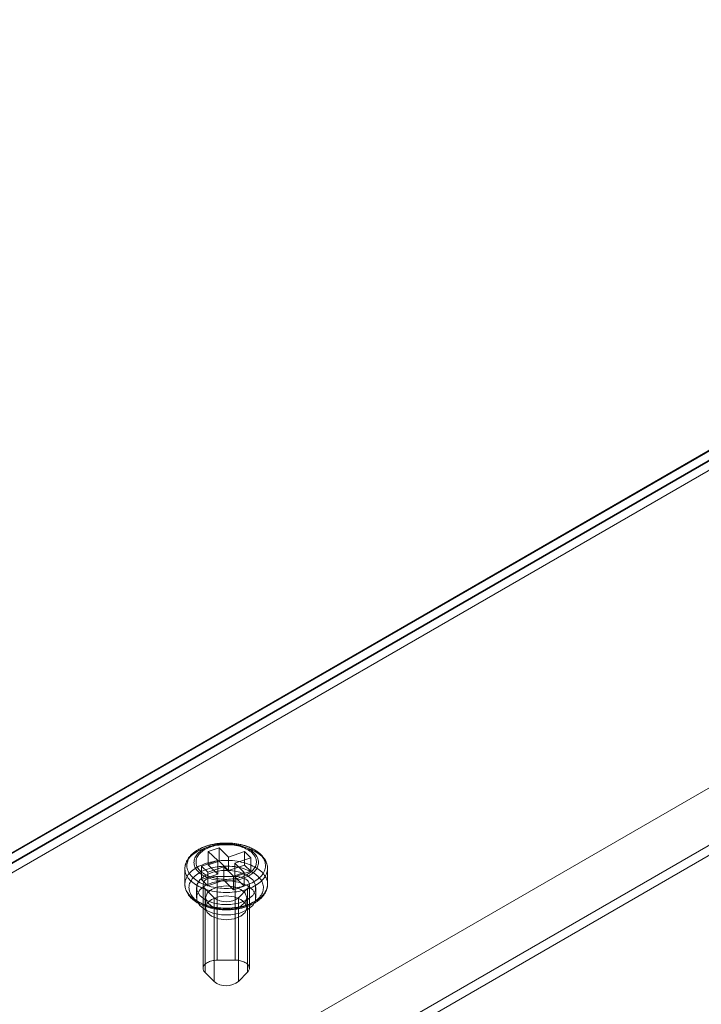
# Model space of a CAD drawing. Units: millimetres. Extents: x 63 to 8538, y 73 to 6060.
# Drawn here: x 4497 to 4579, y 4707 to 4826 of the extents above; entities that cross this region are included whole.
import ezdxf

# ---------------------------------------------------------------- set-up
doc = ezdxf.new("R2010")
doc.units = ezdxf.units.MM
doc.header["$LTSCALE"] = 5

msp = doc.modelspace()

# ---------------------------------------------------------------- linework, layer by layer
at = {"color": 7, "linetype": 'Continuous', "lineweight": 18}
for p, q in [((4749.08, 4871.61), (4430.88, 4687.91)), ((4429.75, 4687.38), (4747.95, 4871.07)), ((4749.01, 4870.46), (4430.81, 4686.76)), ((4430.88, 4686.72), (4749.08, 4870.42)), ((4431.97, 4688.54), (4748.05, 4871.01)), ((4747.95, 4868.62), (4431.87, 4686.15)), ((4747.95, 4830.25), (4498.34, 4686.15)), ((4747.95, 4830.25), (4499.4, 4686.76)), ((4747.95, 4823.31), (4498.34, 4679.21)), ((4747.95, 4822.08), (4499.4, 4678.6)), ((4520.81, 4726.07), (4519.51, 4725.64)), ((4519.51, 4725.64), (4520.65, 4724.52)), ((4519.51, 4724), (4519.51, 4725.64)), ((4521.94, 4724.95), (4520.81, 4726.07)), ((4520.81, 4724.44), (4520.81, 4726.07)), ((4523.89, 4725.61), (4521.94, 4724.95)), ((4523.89, 4723.98), (4523.89, 4725.61)), ((4524.64, 4724.86), (4523.89, 4725.61)), ((4520.65, 4724.52), (4518.7, 4723.86)), ((4520.81, 4724.44), (4519.51, 4724)), ((4519.51, 4724), (4520.65, 4722.88)), ((4520.65, 4722.88), (4520.65, 4724.52)), ((4521.94, 4723.32), (4520.81, 4724.44)), ((4521.94, 4724.95), (4521.94, 4723.32)), ((4523.89, 4723.98), (4521.94, 4723.32)), ((4522.7, 4724.21), (4524.64, 4724.86)), ((4522.7, 4722.57), (4522.7, 4724.21)), ((4523.83, 4723.08), (4522.7, 4724.21)), ((4524.64, 4723.23), (4523.89, 4723.98)), ((4524.64, 4723.23), (4524.64, 4724.86)), ((4516.67, 4723.55), (4516.67, 4721.67)), ((4518.7, 4723.86), (4519.46, 4723.11)), ((4518.7, 4722.23), (4518.7, 4723.86)), ((4520.65, 4722.88), (4518.7, 4722.23)), ((4519.46, 4723.11), (4521.4, 4723.77)), ((4519.46, 4721.48), (4519.46, 4723.11)), ((4521.4, 4723.77), (4522.54, 4722.65)), ((4521.4, 4723.77), (4521.4, 4722.14)), ((4522.54, 4722.65), (4523.83, 4723.08)), ((4522.7, 4722.57), (4524.64, 4723.23)), ((4523.83, 4721.45), (4523.83, 4723.08)), ((4526.67, 4721.67), (4526.67, 4723.55)), ((4518.7, 4722.23), (4519.46, 4721.48)), ((4518.87, 4721.62), (4518.87, 4711.5)), ((4519.46, 4721.48), (4521.4, 4722.14)), ((4520.56, 4722.6), (4522.76, 4722.61)), ((4520.56, 4712.48), (4520.56, 4722.6)), ((4521.4, 4722.14), (4522.54, 4721.01)), ((4522.54, 4721.01), (4522.54, 4722.65)), ((4523.83, 4721.45), (4522.7, 4722.57)), ((4522.76, 4712.48), (4522.76, 4722.61)), ((4524.47, 4711.5), (4524.47, 4721.63)), ((4518.07, 4721.26), (4518.07, 4720.03)), ((4520.21, 4720.03), (4519.11, 4721.13)), ((4519.11, 4711), (4519.11, 4721.13)), ((4522.54, 4721.01), (4523.83, 4721.45)), ((4524.24, 4721.14), (4523.16, 4720.04)), ((4524.24, 4711.02), (4524.24, 4721.14)), ((4525.27, 4720.03), (4525.27, 4721.26)), ((4519.17, 4720.03), (4519.17, 4718.81)), ((4520.21, 4709.91), (4520.21, 4720.03)), ((4523.16, 4709.92), (4523.16, 4720.04)), ((4524.17, 4718.81), (4524.17, 4720.03)), ((4520.56, 4712.48), (4522.76, 4712.48)), ((4520.21, 4709.91), (4519.11, 4711)), ((4524.24, 4711.02), (4523.16, 4709.92))]:
    msp.add_line(p, q, dxfattribs=at)
at = {"color": 7, "linetype": 'Continuous', "lineweight": 18, "flags": 128}
for points in [[(4524.2, 4721.06), (4523.96, 4720.99), (4523.71, 4720.92), (4523.46, 4720.86), (4523.2, 4720.8), (4522.94, 4720.76), (4522.67, 4720.73), (4522.4, 4720.7), (4522.13, 4720.68), (4521.86, 4720.67), (4521.59, 4720.67), (4521.31, 4720.67), (4521.04, 4720.69), (4520.77, 4720.71), (4520.5, 4720.75), (4520.24, 4720.79), (4519.98, 4720.84), (4519.73, 4720.9), (4519.48, 4720.96), (4519.24, 4721.03), (4519, 4721.11), (4518.77, 4721.2), (4518.56, 4721.3), (4518.35, 4721.4), (4518.15, 4721.51), (4517.96, 4721.62), (4517.78, 4721.74), (4517.62, 4721.87), (4517.46, 4722), (4517.32, 4722.13), (4517.19, 4722.27), (4517.08, 4722.41), (4516.98, 4722.56), (4516.89, 4722.71), (4516.82, 4722.86), (4516.76, 4723.02), (4516.72, 4723.17), (4516.69, 4723.33), (4516.67, 4723.49), (4516.68, 4723.64), (4516.69, 4723.8), (4516.72, 4723.96), (4516.77, 4724.11), (4516.83, 4724.27), (4516.9, 4724.42), (4516.99, 4724.57), (4517.09, 4724.71), (4517.21, 4724.86), (4517.34, 4725), (4517.48, 4725.13), (4517.64, 4725.26), (4517.81, 4725.38), (4517.99, 4725.5), (4518.18, 4725.62), (4518.38, 4725.72), (4518.59, 4725.82), (4518.81, 4725.92), (4519.03, 4726.01), (4519.27, 4726.08), (4519.51, 4726.16), (4519.76, 4726.22), (4520.02, 4726.28), (4520.28, 4726.33), (4520.54, 4726.37), (4520.81, 4726.4), (4521.08, 4726.42), (4521.35, 4726.43), (4521.62, 4726.44), (4521.9, 4726.44), (4522.17, 4726.43), (4522.44, 4726.41), (4522.71, 4726.38), (4522.98, 4726.34), (4523.24, 4726.3), (4523.49, 4726.24), (4523.75, 4726.18), (4523.99, 4726.11), (4524.23, 4726.03), (4524.46, 4725.95), (4524.68, 4725.86), (4524.9, 4725.76), (4525.1, 4725.66), (4525.29, 4725.54), (4525.48, 4725.43), (4525.65, 4725.3), (4525.81, 4725.18), (4525.96, 4725.04), (4526.09, 4724.91), (4526.21, 4724.77), (4526.32, 4724.62), (4526.41, 4724.47), (4526.49, 4724.32), (4526.56, 4724.17), (4526.61, 4724.01), (4526.65, 4723.86), (4526.67, 4723.7), (4526.67, 4723.54), (4526.66, 4723.38), (4526.64, 4723.23), (4526.6, 4723.07), (4526.55, 4722.92), (4526.48, 4722.76), (4526.4, 4722.61), (4526.3, 4722.47), (4526.19, 4722.32), (4526.07, 4722.18), (4525.94, 4722.04), (4525.79, 4721.91), (4525.62, 4721.78), (4525.45, 4721.66), (4525.27, 4721.55), (4525.07, 4721.44), (4524.87, 4721.33), (4524.65, 4721.24), (4524.43, 4721.14), (4524.2, 4721.06)], [(4519.28, 4726.27), (4519.05, 4726.19), (4518.84, 4726.11), (4518.63, 4726.01), (4518.43, 4725.91), (4518.24, 4725.8), (4518.07, 4725.69), (4517.9, 4725.57), (4517.75, 4725.45), (4517.6, 4725.32), (4517.47, 4725.19), (4517.36, 4725.05), (4517.25, 4724.91), (4517.16, 4724.77), (4517.09, 4724.62), (4517.03, 4724.47), (4516.98, 4724.32), (4516.95, 4724.17), (4516.93, 4724.02), (4516.92, 4723.87), (4516.93, 4723.72), (4516.96, 4723.56), (4517, 4723.41), (4517.06, 4723.26), (4517.12, 4723.12), (4517.21, 4722.97), (4517.31, 4722.83), (4517.42, 4722.69), (4517.54, 4722.56), (4517.68, 4722.43), (4517.82, 4722.3), (4517.98, 4722.18), (4518.16, 4722.06), (4518.34, 4721.95), (4518.53, 4721.85), (4518.74, 4721.75), (4518.95, 4721.66), (4519.17, 4721.58), (4519.4, 4721.5), (4519.63, 4721.43), (4519.87, 4721.37), (4520.12, 4721.32), (4520.37, 4721.27), (4520.63, 4721.23), (4520.89, 4721.2), (4521.15, 4721.18), (4521.41, 4721.17), (4521.68, 4721.17), (4521.94, 4721.17), (4522.2, 4721.18), (4522.46, 4721.2), (4522.72, 4721.23), (4522.98, 4721.27), (4523.23, 4721.32), (4523.48, 4721.37), (4523.72, 4721.43), (4523.95, 4721.5), (4524.18, 4721.58), (4524.4, 4721.66), (4524.61, 4721.75), (4524.82, 4721.85), (4525.01, 4721.96), (4525.19, 4722.07), (4525.36, 4722.18), (4525.53, 4722.3), (4525.67, 4722.43), (4525.81, 4722.56), (4525.93, 4722.69), (4526.04, 4722.83), (4526.14, 4722.97), (4526.22, 4723.12), (4526.29, 4723.27), (4526.35, 4723.42), (4526.39, 4723.57), (4526.41, 4723.72), (4526.42, 4723.87), (4526.42, 4724.02), (4526.4, 4724.18), (4526.37, 4724.33), (4526.32, 4724.48), (4526.26, 4724.62), (4526.18, 4724.77), (4526.09, 4724.91), (4525.99, 4725.05), (4525.87, 4725.19), (4525.74, 4725.32), (4525.6, 4725.45), (4525.44, 4725.58), (4525.28, 4725.69), (4525.1, 4725.81), (4524.91, 4725.91), (4524.71, 4726.01), (4524.51, 4726.11), (4524.29, 4726.2), (4524.06, 4726.28), (4523.83, 4726.35), (4523.59, 4726.41), (4523.35, 4726.47), (4523.1, 4726.52), (4522.85, 4726.56), (4522.59, 4726.6), (4522.33, 4726.62), (4522.07, 4726.64), (4521.8, 4726.65), (4521.54, 4726.65), (4521.27, 4726.64), (4521.01, 4726.62), (4520.75, 4726.6), (4520.49, 4726.56), (4520.24, 4726.52), (4519.99, 4726.47), (4519.75, 4726.41), (4519.51, 4726.35), (4519.28, 4726.27)], [(4523.64, 4722.36), (4523.43, 4722.29), (4523.21, 4722.24), (4522.99, 4722.18), (4522.76, 4722.14), (4522.53, 4722.11), (4522.29, 4722.08), (4522.05, 4722.06), (4521.81, 4722.05), (4521.57, 4722.05), (4521.33, 4722.06), (4521.09, 4722.08), (4520.86, 4722.1), (4520.62, 4722.14), (4520.39, 4722.18), (4520.17, 4722.23), (4519.95, 4722.28), (4519.74, 4722.35), (4519.53, 4722.42), (4519.34, 4722.5), (4519.15, 4722.59), (4518.97, 4722.68), (4518.8, 4722.78), (4518.64, 4722.88), (4518.5, 4722.99), (4518.37, 4723.11), (4518.24, 4723.23), (4518.14, 4723.35), (4518.04, 4723.48), (4517.96, 4723.61), (4517.89, 4723.75), (4517.84, 4723.88), (4517.8, 4724.02), (4517.78, 4724.16), (4517.77, 4724.29), (4517.78, 4724.43), (4517.8, 4724.57), (4517.83, 4724.71), (4517.88, 4724.84), (4517.95, 4724.98), (4518.03, 4725.11), (4518.12, 4725.24), (4518.22, 4725.36), (4518.34, 4725.48), (4518.48, 4725.6), (4518.62, 4725.71), (4518.77, 4725.82), (4518.94, 4725.92), (4519.12, 4726.01), (4519.3, 4726.1), (4519.5, 4726.18), (4519.7, 4726.25), (4519.92, 4726.32), (4520.13, 4726.38), (4520.36, 4726.43), (4520.59, 4726.47), (4520.82, 4726.5), (4521.05, 4726.53), (4521.29, 4726.55), (4521.53, 4726.56), (4521.77, 4726.56), (4522.01, 4726.55), (4522.25, 4726.53), (4522.49, 4726.51), (4522.72, 4726.48), (4522.95, 4726.44), (4523.18, 4726.39), (4523.4, 4726.33), (4523.61, 4726.26), (4523.81, 4726.19), (4524.01, 4726.11), (4524.2, 4726.03), (4524.38, 4725.93), (4524.54, 4725.83), (4524.7, 4725.73), (4524.85, 4725.62), (4524.98, 4725.5), (4525.1, 4725.38), (4525.21, 4725.26), (4525.31, 4725.13), (4525.39, 4725), (4525.45, 4724.87), (4525.51, 4724.73), (4525.54, 4724.59), (4525.57, 4724.46), (4525.58, 4724.32), (4525.57, 4724.18), (4525.55, 4724.04), (4525.51, 4723.9), (4525.46, 4723.77), (4525.4, 4723.63), (4525.32, 4723.5), (4525.23, 4723.37), (4525.12, 4723.25), (4525, 4723.13), (4524.87, 4723.01), (4524.73, 4722.9), (4524.57, 4722.8), (4524.41, 4722.7), (4524.23, 4722.6), (4524.04, 4722.51), (4523.85, 4722.43), (4523.64, 4722.36)], [(4523.52, 4722.54), (4523.71, 4722.61), (4523.9, 4722.69), (4524.08, 4722.77), (4524.25, 4722.87), (4524.41, 4722.96), (4524.56, 4723.07), (4524.69, 4723.17), (4524.82, 4723.29), (4524.93, 4723.4), (4525.03, 4723.53), (4525.11, 4723.65), (4525.18, 4723.78), (4525.24, 4723.91), (4525.28, 4724.04), (4525.31, 4724.17), (4525.33, 4724.3), (4525.32, 4724.44), (4525.31, 4724.57), (4525.28, 4724.7), (4525.23, 4724.84), (4525.17, 4724.97), (4525.1, 4725.09), (4525.01, 4725.22), (4524.91, 4725.34), (4524.8, 4725.45), (4524.67, 4725.57), (4524.53, 4725.67), (4524.38, 4725.78), (4524.22, 4725.87), (4524.05, 4725.96), (4523.87, 4726.05), (4523.68, 4726.12), (4523.48, 4726.19), (4523.28, 4726.26), (4523.07, 4726.31), (4522.85, 4726.36), (4522.63, 4726.4), (4522.4, 4726.43), (4522.17, 4726.45), (4521.94, 4726.46), (4521.71, 4726.47), (4521.48, 4726.47), (4521.25, 4726.46), (4521.02, 4726.44), (4520.79, 4726.41), (4520.57, 4726.37), (4520.35, 4726.33), (4520.14, 4726.27), (4519.93, 4726.21), (4519.73, 4726.15), (4519.54, 4726.07), (4519.35, 4725.99), (4519.18, 4725.9), (4519.02, 4725.81), (4518.86, 4725.71), (4518.72, 4725.6), (4518.59, 4725.49), (4518.47, 4725.38), (4518.37, 4725.26), (4518.27, 4725.13), (4518.2, 4725.01), (4518.13, 4724.88), (4518.08, 4724.75), (4518.05, 4724.62), (4518.03, 4724.48), (4518.02, 4724.35), (4518.03, 4724.22), (4518.05, 4724.08), (4518.09, 4723.95), (4518.14, 4723.82), (4518.21, 4723.69), (4518.29, 4723.57), (4518.38, 4723.44), (4518.49, 4723.33), (4518.61, 4723.21), (4518.74, 4723.1), (4518.89, 4723), (4519.04, 4722.9), (4519.21, 4722.8), (4519.38, 4722.72), (4519.57, 4722.64), (4519.76, 4722.56), (4519.96, 4722.5), (4520.17, 4722.44), (4520.39, 4722.39), (4520.61, 4722.34), (4520.83, 4722.31), (4521.06, 4722.28), (4521.29, 4722.26), (4521.52, 4722.25), (4521.75, 4722.25), (4521.98, 4722.26), (4522.21, 4722.27), (4522.44, 4722.3), (4522.67, 4722.33), (4522.89, 4722.37), (4523.1, 4722.42), (4523.31, 4722.48), (4523.52, 4722.54)], [(4524.2, 4719.17), (4524.43, 4719.26), (4524.65, 4719.35), (4524.87, 4719.45), (4525.07, 4719.55), (4525.27, 4719.66), (4525.45, 4719.78), (4525.62, 4719.9), (4525.79, 4720.02), (4525.94, 4720.16), (4526.07, 4720.29), (4526.19, 4720.43), (4526.3, 4720.58), (4526.4, 4720.73), (4526.48, 4720.88), (4526.55, 4721.03), (4526.6, 4721.18), (4526.64, 4721.34), (4526.66, 4721.5), (4526.67, 4721.66), (4526.67, 4721.81), (4526.65, 4721.97), (4526.61, 4722.13), (4526.56, 4722.28), (4526.49, 4722.43), (4526.41, 4722.58), (4526.32, 4722.73), (4526.21, 4722.88), (4526.09, 4723.02), (4525.96, 4723.16), (4525.81, 4723.29), (4525.65, 4723.42), (4525.48, 4723.54), (4525.29, 4723.66), (4525.1, 4723.77), (4524.9, 4723.87), (4524.68, 4723.97), (4524.46, 4724.06), (4524.23, 4724.15), (4523.99, 4724.22), (4523.75, 4724.29), (4523.49, 4724.35), (4523.24, 4724.41), (4522.98, 4724.45), (4522.71, 4724.49), (4522.44, 4724.52), (4522.17, 4724.54), (4521.9, 4724.55), (4521.62, 4724.55), (4521.35, 4724.55), (4521.08, 4724.53), (4520.81, 4724.51), (4520.54, 4724.48), (4520.28, 4724.44), (4520.02, 4724.39), (4519.76, 4724.33), (4519.51, 4724.27), (4519.27, 4724.2), (4519.03, 4724.12), (4518.81, 4724.03), (4518.59, 4723.94), (4518.38, 4723.84), (4518.18, 4723.73), (4517.99, 4723.62), (4517.81, 4723.5), (4517.64, 4723.37), (4517.48, 4723.24), (4517.34, 4723.11), (4517.21, 4722.97), (4517.09, 4722.83), (4516.99, 4722.68), (4516.9, 4722.53), (4516.83, 4722.38), (4516.77, 4722.23), (4516.72, 4722.07), (4516.69, 4721.91), (4516.68, 4721.76), (4516.67, 4721.6), (4516.69, 4721.44), (4516.72, 4721.28), (4516.76, 4721.13), (4516.82, 4720.97), (4516.89, 4720.82), (4516.98, 4720.67), (4517.08, 4720.53), (4517.19, 4720.38), (4517.32, 4720.24), (4517.46, 4720.11), (4517.62, 4719.98), (4517.78, 4719.85), (4517.96, 4719.73), (4518.15, 4719.62), (4518.35, 4719.51), (4518.56, 4719.41), (4518.77, 4719.31), (4519, 4719.23), (4519.24, 4719.15), (4519.48, 4719.07), (4519.73, 4719.01), (4519.98, 4718.95), (4520.24, 4718.9), (4520.5, 4718.86), (4520.77, 4718.83), (4521.04, 4718.8), (4521.31, 4718.79), (4521.59, 4718.78), (4521.86, 4718.78), (4522.13, 4718.79), (4522.4, 4718.81), (4522.67, 4718.84), (4522.94, 4718.87), (4523.2, 4718.92), (4523.46, 4718.97), (4523.71, 4719.03), (4523.96, 4719.1), (4524.2, 4719.17)], [(4523.94, 4719.02), (4523.72, 4718.94), (4523.49, 4718.88), (4523.25, 4718.82), (4523, 4718.78), (4522.76, 4718.74), (4522.51, 4718.71), (4522.25, 4718.68), (4522, 4718.67), (4521.74, 4718.66), (4521.48, 4718.66), (4521.23, 4718.67), (4520.97, 4718.69), (4520.72, 4718.72), (4520.47, 4718.75), (4520.22, 4718.8), (4519.98, 4718.85), (4519.75, 4718.91), (4519.52, 4718.98), (4519.3, 4719.05), (4519.08, 4719.13), (4518.88, 4719.22), (4518.68, 4719.32), (4518.49, 4719.42), (4518.32, 4719.53), (4518.15, 4719.64), (4518, 4719.76), (4517.85, 4719.88), (4517.72, 4720.01), (4517.61, 4720.14), (4517.5, 4720.28), (4517.41, 4720.42), (4517.34, 4720.56), (4517.28, 4720.7), (4517.23, 4720.85), (4517.2, 4721), (4517.18, 4721.15), (4517.17, 4721.29), (4517.18, 4721.44), (4517.21, 4721.59), (4517.25, 4721.74), (4517.3, 4721.88), (4517.37, 4722.02), (4517.46, 4722.16), (4517.55, 4722.3), (4517.66, 4722.44), (4517.79, 4722.57), (4517.92, 4722.69), (4518.07, 4722.81), (4518.23, 4722.93), (4518.4, 4723.04), (4518.58, 4723.15), (4518.77, 4723.24), (4518.97, 4723.34), (4519.18, 4723.42), (4519.4, 4723.5), (4519.63, 4723.57), (4519.86, 4723.64), (4520.1, 4723.69), (4520.34, 4723.74), (4520.59, 4723.78), (4520.84, 4723.81), (4521.09, 4723.83), (4521.35, 4723.85), (4521.61, 4723.86), (4521.86, 4723.85), (4522.12, 4723.84), (4522.38, 4723.82), (4522.63, 4723.8), (4522.88, 4723.76), (4523.12, 4723.72), (4523.36, 4723.67), (4523.6, 4723.61), (4523.83, 4723.54), (4524.05, 4723.46), (4524.26, 4723.38), (4524.47, 4723.29), (4524.67, 4723.2), (4524.85, 4723.1), (4525.03, 4722.99), (4525.2, 4722.87), (4525.35, 4722.76), (4525.49, 4722.63), (4525.62, 4722.5), (4525.74, 4722.37), (4525.84, 4722.24), (4525.93, 4722.1), (4526.01, 4721.96), (4526.07, 4721.81), (4526.12, 4721.67), (4526.15, 4721.52), (4526.17, 4721.37), (4526.17, 4721.22), (4526.16, 4721.07), (4526.14, 4720.93), (4526.1, 4720.78), (4526.04, 4720.63), (4525.97, 4720.49), (4525.89, 4720.35), (4525.79, 4720.21), (4525.68, 4720.08), (4525.56, 4719.95), (4525.42, 4719.82), (4525.28, 4719.7), (4525.12, 4719.59), (4524.95, 4719.48), (4524.76, 4719.37), (4524.57, 4719.27), (4524.37, 4719.18), (4524.16, 4719.09), (4523.94, 4719.02)], [(4519.13, 4719.79), (4520.04, 4719.41), (4521.11, 4719.21), (4522.24, 4719.21), (4523.31, 4719.41), (4524.22, 4719.79), (4524.88, 4720.31), (4525.23, 4720.93), (4525.23, 4721.58), (4524.88, 4722.2), (4524.22, 4722.73), (4523.31, 4723.11), (4522.24, 4723.31), (4521.11, 4723.31), (4520.04, 4723.11), (4519.13, 4722.73), (4518.47, 4722.2), (4518.12, 4721.58), (4518.12, 4720.93), (4518.47, 4720.31), (4519.13, 4719.79)], [(4519.13, 4718.56), (4520.04, 4718.18), (4521.11, 4717.98), (4522.24, 4717.98), (4523.31, 4718.18), (4524.22, 4718.56), (4524.88, 4719.09), (4525.23, 4719.71), (4525.23, 4720.36), (4524.88, 4720.98), (4524.22, 4721.5), (4523.31, 4721.88), (4522.24, 4722.09), (4521.11, 4722.09), (4520.04, 4721.88), (4519.13, 4721.5), (4518.47, 4720.98), (4518.12, 4720.36), (4518.12, 4719.71), (4518.47, 4719.09), (4519.13, 4718.56)], [(4519.11, 4721.13), (4519.03, 4721.21), (4518.97, 4721.29), (4518.92, 4721.38), (4518.89, 4721.48), (4518.88, 4721.57), (4518.87, 4721.66), (4518.89, 4721.75), (4518.92, 4721.85), (4518.96, 4721.94), (4519.02, 4722.02), (4519.1, 4722.11), (4519.18, 4722.19), (4519.28, 4722.26), (4519.39, 4722.33), (4519.52, 4722.39), (4519.65, 4722.44), (4519.79, 4722.49), (4519.93, 4722.53), (4520.09, 4722.56), (4520.24, 4722.58), (4520.4, 4722.6), (4520.56, 4722.6)], [(4522.76, 4722.61), (4522.92, 4722.6), (4523.08, 4722.59), (4523.24, 4722.57), (4523.39, 4722.54), (4523.54, 4722.5), (4523.68, 4722.46), (4523.81, 4722.4), (4523.93, 4722.34), (4524.05, 4722.27), (4524.15, 4722.2), (4524.23, 4722.12), (4524.31, 4722.04), (4524.37, 4721.95), (4524.42, 4721.86), (4524.45, 4721.77), (4524.46, 4721.68), (4524.47, 4721.59), (4524.45, 4721.49), (4524.42, 4721.4), (4524.38, 4721.31), (4524.32, 4721.22), (4524.24, 4721.14)], [(4523.44, 4721.05), (4522.63, 4721.37), (4521.67, 4721.48), (4520.72, 4721.37), (4519.91, 4721.05), (4519.36, 4720.59), (4519.17, 4720.03), (4519.36, 4719.48), (4519.91, 4719.01), (4520.72, 4718.7), (4521.67, 4718.59), (4522.63, 4718.7), (4523.44, 4719.01), (4523.98, 4719.48), (4524.17, 4720.03), (4523.98, 4720.59), (4523.44, 4721.05)], [(4523.44, 4719.83), (4522.63, 4720.14), (4521.67, 4720.25), (4520.72, 4720.14), (4519.91, 4719.83), (4519.36, 4719.36), (4519.17, 4718.81), (4519.36, 4718.26), (4519.91, 4717.79), (4520.72, 4717.48), (4521.67, 4717.37), (4522.63, 4717.48), (4523.44, 4717.79), (4523.98, 4718.26), (4524.17, 4718.81), (4523.98, 4719.36), (4523.44, 4719.83)], [(4519.11, 4711), (4519.03, 4711.08), (4518.97, 4711.17), (4518.92, 4711.26), (4518.89, 4711.35), (4518.88, 4711.44), (4518.87, 4711.54), (4518.89, 4711.63), (4518.92, 4711.72), (4518.96, 4711.81), (4519.02, 4711.9), (4519.1, 4711.98), (4519.18, 4712.06), (4519.28, 4712.13), (4519.39, 4712.2), (4519.52, 4712.26), (4519.65, 4712.32), (4519.79, 4712.37), (4519.93, 4712.4), (4520.09, 4712.44), (4520.24, 4712.46), (4520.4, 4712.47), (4520.56, 4712.48)], [(4522.76, 4712.48), (4522.92, 4712.48), (4523.08, 4712.47), (4523.24, 4712.44), (4523.39, 4712.41), (4523.54, 4712.38), (4523.68, 4712.33), (4523.81, 4712.28), (4523.93, 4712.22), (4524.05, 4712.15), (4524.15, 4712.08), (4524.23, 4712), (4524.31, 4711.91), (4524.37, 4711.83), (4524.42, 4711.74), (4524.45, 4711.65), (4524.46, 4711.55), (4524.47, 4711.46), (4524.45, 4711.37), (4524.42, 4711.28), (4524.38, 4711.19), (4524.32, 4711.1), (4524.24, 4711.02)]]:
    msp.add_lwpolyline(points, dxfattribs=at)
at = {"color": 7, "linetype": 'Continuous', "lineweight": 18}
for centre in [(4521.68, 4721.9), (4521.68, 4711.77)]:
    msp.add_arc(centre, 2.37, 231.799, 308.5448, dxfattribs=at)
for points, knots in [([(4526.67, 4723.55), (4526.67, 4723.57), (4526.67, 4723.64), (4526.66, 4723.76), (4526.64, 4723.93), (4526.6, 4724.09), (4526.55, 4724.25), (4526.49, 4724.4), (4526.42, 4724.56), (4526.33, 4724.71), (4526.23, 4724.86), (4526.11, 4725), (4525.99, 4725.14), (4525.85, 4725.28), (4525.7, 4725.41), (4525.54, 4725.54), (4525.37, 4725.66), (4525.19, 4725.78), (4524.99, 4725.89), (4524.8, 4725.99), (4524.59, 4726.09), (4524.37, 4726.17), (4524.15, 4726.26), (4523.92, 4726.33), (4523.69, 4726.4), (4523.45, 4726.46), (4523.21, 4726.51), (4522.96, 4726.55), (4522.71, 4726.59), (4522.45, 4726.62), (4522.2, 4726.64), (4521.94, 4726.65), (4521.69, 4726.65), (4521.43, 4726.65), (4521.17, 4726.64), (4520.92, 4726.62), (4520.66, 4726.59), (4520.41, 4726.56), (4520.17, 4726.51), (4519.92, 4726.46), (4519.68, 4726.4), (4519.45, 4726.34), (4519.22, 4726.26), (4519, 4726.18), (4518.78, 4726.09), (4518.57, 4726), (4518.37, 4725.9), (4518.18, 4725.79), (4517.99, 4725.67), (4517.82, 4725.55), (4517.66, 4725.42), (4517.51, 4725.29), (4517.36, 4725.15), (4517.24, 4725), (4517.12, 4724.86), (4517.02, 4724.7), (4516.93, 4724.55), (4516.85, 4724.39), (4516.79, 4724.23), (4516.74, 4724.07), (4516.7, 4723.9), (4516.68, 4723.74), (4516.67, 4723.62), (4516.67, 4723.56), (4516.67, 4723.55)], [0, 0, 0, 0, 0.004539, 0.019983, 0.035425, 0.050905, 0.066464, 0.082135, 0.097946, 0.113915, 0.130051, 0.14635, 0.162803, 0.179389, 0.196086, 0.212867, 0.229709, 0.24659, 0.263491, 0.280396, 0.297294, 0.314178, 0.331045, 0.347892, 0.36472, 0.381528, 0.398319, 0.415093, 0.431854, 0.448603, 0.465344, 0.482079, 0.49881, 0.515542, 0.532275, 0.549012, 0.565756, 0.582511, 0.599278, 0.616061, 0.632862, 0.649684, 0.666528, 0.683397, 0.700292, 0.717211, 0.734155, 0.75112, 0.768099, 0.785082, 0.802052, 0.818992, 0.835877, 0.852681, 0.869376, 0.885935, 0.902335, 0.918562, 0.934609, 0.950485, 0.966206, 0.981801, 0.997304, 1, 1, 1, 1]), ([(4516.67, 4721.66), (4516.67, 4721.61), (4516.68, 4721.52), (4516.69, 4721.36), (4516.73, 4721.2), (4516.77, 4721.04), (4516.83, 4720.88), (4516.9, 4720.73), (4516.98, 4720.58), (4517.08, 4720.43), (4517.18, 4720.28), (4517.3, 4720.14), (4517.44, 4720), (4517.58, 4719.86), (4517.74, 4719.73), (4517.9, 4719.61), (4518.08, 4719.49), (4518.27, 4719.38), (4518.46, 4719.27), (4518.67, 4719.17), (4518.88, 4719.08), (4519.1, 4719), (4519.33, 4718.92), (4519.56, 4718.85), (4519.79, 4718.79), (4520.04, 4718.73), (4520.28, 4718.69), (4520.53, 4718.65), (4520.78, 4718.62), (4521.04, 4718.59), (4521.29, 4718.58), (4521.55, 4718.57), (4521.81, 4718.57), (4522.06, 4718.58), (4522.32, 4718.59), (4522.57, 4718.62), (4522.83, 4718.65), (4523.08, 4718.69), (4523.32, 4718.74), (4523.56, 4718.79), (4523.8, 4718.85), (4523.98, 4718.91), (4524.08, 4718.94), (4524.1, 4718.95)], [0, 0, 0, 0, 0.019244, 0.042487, 0.06576, 0.089126, 0.112641, 0.13635, 0.160287, 0.184471, 0.208906, 0.233579, 0.258468, 0.283538, 0.308752, 0.334073, 0.359466, 0.3849, 0.410351, 0.435797, 0.461226, 0.486631, 0.512007, 0.537354, 0.562672, 0.587961, 0.613225, 0.638467, 0.66369, 0.688899, 0.714097, 0.739287, 0.764476, 0.789666, 0.814861, 0.840065, 0.865282, 0.890516, 0.915772, 0.941054, 0.966365, 0.99171, 1, 1, 1, 1]), ([(4524.1, 4718.95), (4524.14, 4718.96), (4524.26, 4719), (4524.44, 4719.07), (4524.66, 4719.17), (4524.86, 4719.26), (4525.06, 4719.37), (4525.25, 4719.48), (4525.43, 4719.6), (4525.6, 4719.72), (4525.76, 4719.85), (4525.9, 4719.99), (4526.04, 4720.13), (4526.16, 4720.28), (4526.27, 4720.43), (4526.37, 4720.58), (4526.46, 4720.74), (4526.53, 4720.9), (4526.58, 4721.06), (4526.63, 4721.22), (4526.66, 4721.39), (4526.67, 4721.54), (4526.67, 4721.63), (4526.67, 4721.67)], [0, 0, 0, 0, 0.026773, 0.077229, 0.12776, 0.178366, 0.22904, 0.279769, 0.330532, 0.381285, 0.431979, 0.482551, 0.532929, 0.583028, 0.632766, 0.682065, 0.730867, 0.779138, 0.82688, 0.874127, 0.920945, 0.967428, 1, 1, 1, 1])]:
    msp.add_open_spline(points, degree=3, knots=knots, dxfattribs=at)

doc.saveas('drawing.dxf')
